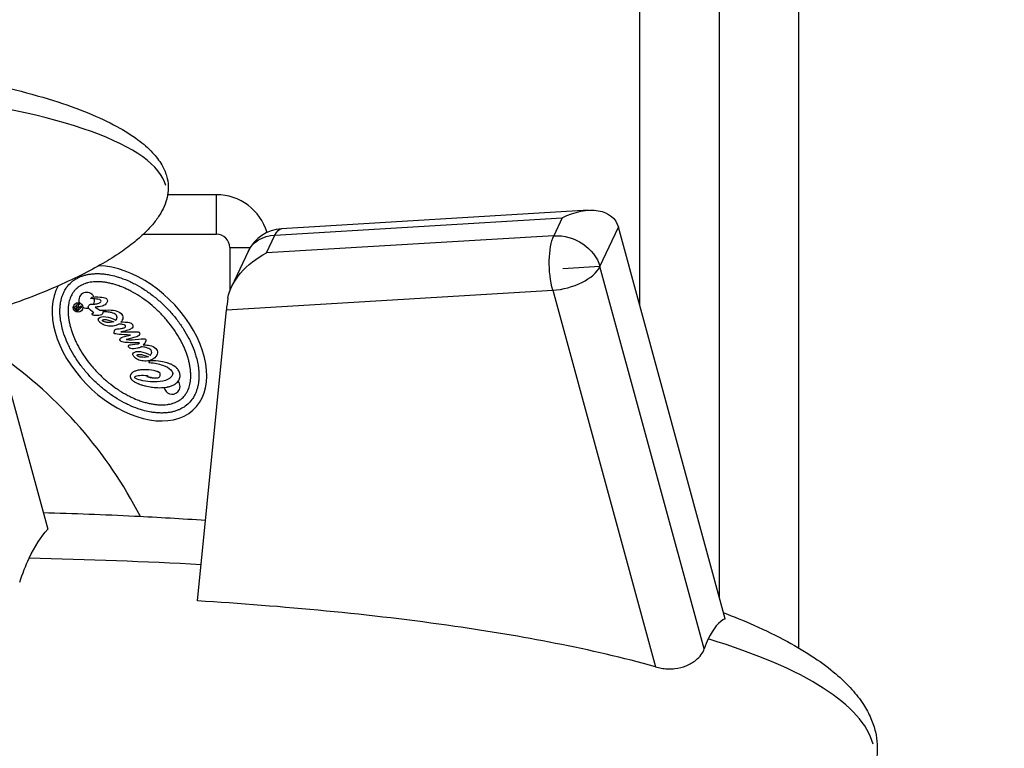
# Model space of a CAD drawing. Units: inches. Extents: x 1330 to 11327, y -2107 to 2724.
# Drawn here: x 2813 to 3186, y 124 to 400 of the extents above; entities that cross this region are included whole.
import ezdxf

# ---------------------------------------------------------------- set-up
doc = ezdxf.new("R2010")
doc.units = ezdxf.units.IN
doc.header["$MEASUREMENT"] = 0
doc.styles.get("Standard").update_dxf_attribs({"font": 'arial.ttf'})
doc.dimstyles.new('ISO-25', dxfattribs={"dimtxt": 2.5, "dimasz": 2.5, "dimexe": 1.25, "dimexo": 0.625, "dimtad": 1, "dimtxsty": 'Standard', "dimcen": 2.5, "dimadec": 0, "dimazin": 0, "dimtfac": 1, "dimtmove": 0, "dimatfit": 3, "dimfxl": 1, "dimarcsym": 0})

# ---------------------------------------------------------------- blocks, each defined once
blk = doc.blocks.new('*D2')
at = {"color": 0, "lineweight": -2, "transparency": 16777216}
for p, q in [((1761.92, 916.43), (1761.92, 1037.68)), ((1841.92, 1036.43), (4498.57, 1036.43)), ((4578.57, 916.43), (4578.57, 1037.68))]:
    blk.add_line(p, q, dxfattribs=at)
at = {"color": 0, "transparency": 16777216}
for points in [[(1841.92, 1049.76), (1841.92, 1023.09), (1761.92, 1036.43)], [(4498.57, 1049.76), (4498.57, 1023.09), (4578.57, 1036.43)]]:
    blk.add_solid(points, dxfattribs=at)
at = {"layer": 'Defpoints', "color": 0, "transparency": 16777216}
for p in [(4578.57, 1036.43), (1761.92, 135.05), (4578.57, 124.28)]:
    blk.add_point(p, dxfattribs=at)
at = {"color": 0, "transparency": 16777216, "insert": (3170.25, 1178.33), "char_height": 180, "attachment_point": 5}
blk.add_mtext('280', dxfattribs=at)
blk = doc.blocks.new('*D3')
at = {"color": 0, "lineweight": -2, "transparency": 16777216}
for p, q in [((1709.66, 896.34), (1588.41, 896.34)), ((1589.66, 816.34), (1589.66, -559.77)), ((1709.66, -639.77), (1588.41, -639.77))]:
    blk.add_line(p, q, dxfattribs=at)
at = {"color": 0, "transparency": 16777216}
for points in [[(1576.32, 816.34), (1602.99, 816.34), (1589.66, 896.34)], [(1576.32, -559.77), (1602.99, -559.77), (1589.66, -639.77)]]:
    blk.add_solid(points, dxfattribs=at)
at = {"layer": 'Defpoints', "color": 0, "transparency": 16777216}
for p in [(3083.94, 896.34), (1589.66, -639.77), (3325.1, -639.77)]:
    blk.add_point(p, dxfattribs=at)
at = {"color": 0, "transparency": 16777216, "insert": (1447.75, 128.29), "char_height": 180, "attachment_point": 5, "rotation": 90}
blk.add_mtext('155', dxfattribs=at)

msp = doc.modelspace()

# ---------------------------------------------------------------- linework, layer by layer
for p, q in [((3077.98, 582.949), (3077.98, 181.363)), ((3108.13, 161.898), (3108.13, 518.621)), ((3047.83, 291.884), (3047.83, 495.69)), ((2887.236, 333.965), (2868.704, 333.965)), ((2887.236, 318.965), (2887.236, 333.965)), ((2909.408, 318.66), (3018.372, 325.192)), ((3028.329, 328.045), (2911.938, 321.067)), ((3018.372, 325.192), (3015.185, 318.402)), ((3032.706, 306.681), (3039.718, 321.62)), ((3080.264, 172.989), (3039.718, 321.62)), ((2859.478, 318.965), (2887.236, 318.965)), ((2906.221, 311.869), (2909.408, 318.66)), ((3015.185, 318.402), (2906.221, 311.869)), ((2892.236, 313.965), (2892.236, 297.31)), ((2892.236, 313.965), (2900.067, 313.965)), ((2899.257, 312.468), (2892.909, 298.942)), ((3032.706, 306.681), (3018.613, 305.837)), ((3072.288, 161.588), (3032.706, 306.681)), ((2839.413, 294.51), (2840.032, 295.124)), ((2890.967, 290.265), (3014.788, 297.688)), ((3014.788, 297.688), (3053.79, 154.721)), ((2834.427, 292.314), (2834.634, 292.519)), ((2836.2, 291.412), (2834.491, 289.716)), ((2834.752, 292.782), (2834.796, 292.826)), ((2834.796, 292.826), (2835.191, 292.428)), ((2834.82, 291.476), (2835.186, 291.107)), ((2835.132, 292.311), (2834.837, 292.019)), ((2835.186, 291.107), (2835.849, 291.765)), ((2835.849, 291.765), (2836.2, 291.412)), ((2800.733, 289.375), (2823.206, 206.994)), ((2834.491, 289.716), (2833.672, 290.541)), ((2833.964, 290.836), (2834.435, 290.362)), ((2834.421, 291.289), (2834.891, 290.815)), ((2834.891, 290.815), (2834.435, 290.362)), ((2839.322, 290.298), (2838.914, 290.652)), ((2839.424, 290.195), (2839.322, 290.298)), ((2840.682, 289.075), (2839.424, 290.195)), ((2840.095, 288.841), (2840.285, 288.945)), ((2840.285, 288.945), (2840.682, 289.075)), ((2841.25, 291.333), (2842.246, 290.683)), ((2842.246, 290.683), (2842.962, 290.167)), ((2842.962, 290.167), (2843.344, 290.165)), ((2845.748, 289.481), (2844.046, 289.517)), ((2880.011, 179.755), (2890.967, 290.265)), ((2848.921, 286.283), (2848.994, 286.356)), ((2849.966, 283.05), (2850.363, 283.092)), ((2854.007, 280.538), (2854.64, 280.698)), ((2856.239, 277.197), (2857.562, 277.31)), ((2857.562, 277.31), (2858.048, 277.764)), ((2862.066, 273.036), (2862.139, 273.109)), ((2861.512, 270.294), (2862.015, 270.966)), ((2860.847, 264.923), (2861.082, 265.276))]:
    msp.add_line(p, q)
for centre, radius, start, end in [((2887.236, 313.965), 20, 16.51091, 90), ((2887.236, 313.965), 5, 0, 90), ((2912.836, 306.094), 15, 93.43088, 154.85698), ((2837.993, 293.882), 3, 24.96788, 197.85051), ((2834.213, 291.042), 0.323, 49.91078, 219.64409), ((2837.993, 293.882), 3, 331.20684, 10.19088), ((2837.993, 293.882), 3, 241.49502, 283.23347), ((2707.236, 133.965), 170, 27.27241, 54.79837), ((2858.095, 234.792), 35.666, 84.06554, 84.50148), ((2870.393, 261.229), 3, 314.77743, 40.46833), ((2870.393, 261.229), 3, 188.13894, 314.77743)]:
    msp.add_arc(centre, radius, start, end)
for centre, major_axis, ratio, start_param, end_param in [((2597.409, 321.285), (270.99, 13.756), 0.2045328, 0.0447638, 0.8613024), ((2854.193, 277.556), (24.652, -24.845), 0.6424592, -2.9730921, 2.5509518), ((3018.613, 305.837), (14.471, 3.948), 0.4960381, -1.970286, -0.3994897), ((2894.792, 298.413), (-3.209, -15.205), 0.1604893, -1.2937047, -0.9717099), ((2880.215, 504.098), (27.688, 225.068), 0.2871658, -3.1355874, -3.0645547), ((2853.416, 259.478), (10.018, 15.184), 0.7145871, 0.2458238, 0.3805048), ((2666.527, 97.194), (470.469, 23.882), 0.2045328, 1.0862079, 1.2367934), ((3085.522, 122.313), (-3.071, 51.228), 0.3377241, 0.1281512, 0.5550691), ((3085.522, 122.313), (3.071, -51.228), 0.3377241, -2.5865236, -2.464436), ((2666.527, 97.194), (470.469, 23.882), 0.2045328, 0.0447638, 0.5140377)]:
    msp.add_ellipse(centre, major_axis=major_axis, ratio=ratio, start_param=start_param, end_param=end_param)
at = {"extrusion": (0, 0, -1)}
for centre, major_axis, ratio, start_param, end_param in [((3021.8, 312.627), (16.817, 11.405), 0.6199785, -1.3618092, 0.2089872), ((2912.836, 306.094), (-13.579, 6.373), 0.7999304, 0, 0.9730434), ((2912.836, 306.094), (-0.898, 14.973), 0.3377241, -0.5550691, 0), ((3018.613, 305.837), (0.898, -14.973), 0.3377241, 1.0157273, 2.5865236), ((3018.613, 305.837), (-13.579, 6.373), 0.7999304, 0.9730434, 2.5438397), ((2909.649, 299.304), (16.817, 11.405), 0.6199785, -2.6106106, -1.3618092), ((2630.008, 242.228), (-215.457, -52.117), 0.0430561, 2.9267277, 3.026239), ((2835.124, 289.299), (-1.371, 2.399), 0.5051393, -0.1349536, 0.1438137), ((2821.752, 297.757), (-24.066, 4.356), 0.241891, 3.1170489, 3.3091484), ((2834.11, 289.035), (-11.642, -5.145), 0.288543, 3.0316608, 3.3095453), ((7854.671, -3842.549), (-5012.151, 4129.607), 0.0145613, 0.0014629, 0.0228319), ((2840.541, 289.847), (-5.701, -0.294), 0.0349981, 2.0866423, 2.5784712), ((2851.835, 231.778), (-8.348, 55.841), 0.3374269, 0.0892383, 0.2751888), ((2846.897, 286.204), (-4.524, 0.502), 0.3684179, -0.1646671, 0.2888977), ((2852.74, 302.551), (-8.522, -17.883), 0.5527036, -0.2439817, -0.0437151), ((2847.707, 297.685), (-2.504, -12.089), 0.698182, -0.3494458, -0.0554609), ((2843.768, 286.256), (-7.928, -1.38), 0.4582047, -3.0187675, -2.6162399), ((2839.691, 283.576), (-14.42, -1.792), 0.0722587, 2.4750273, 2.8838441), ((2835.722, 287.076), (-19.822, 3.089), 0.2159606, -2.9838824, -2.7313441), ((2727.207, 250.588), (-130.685, -31.067), 0.0340689, 2.9462263, 3.1207952), ((5825.524, -764.488), (-2969.964, 1037.961), 0.0120636, -0.0247743, -0.007423), ((2996.617, 153.855), (-140.927, 119.953), 0.0883874, 0.0074521, 0.1331145), ((2864.973, 219.476), (-8.352, 54.892), 0.3396566, 0.0906712, 0.278345), ((2958.422, 442.091), (-101.388, -170.508), 0.1464756, -0.029569, 0.0378248), ((2862.626, 266.127), (-3.153, -0.029), 0.2975978, 2.4366298, 2.6544789), ((2862.626, 266.127), (-3.153, -0.029), 0.2975978, 2.7582971, 2.8593149), ((2840.24, 107.608), (-6.31, 105.248), 0.3377241, -0.5550691, -0.3156806), ((2840.24, 107.608), (-6.31, 105.248), 0.3377241, -0.6978185, -0.5550691)]:
    msp.add_ellipse(centre, major_axis=major_axis, ratio=ratio, start_param=start_param, end_param=end_param, dxfattribs=at)
for points, knots in [([(2781.083, 379.879), (2784.207, 379.363), (2787.326, 378.816), (2796.641, 377.071), (2802.823, 375.768), (2814.466, 372.936), (2819.941, 371.444), (2829.905, 368.294), (2834.42, 366.7), (2842.463, 363.384), (2846.029, 361.738), (2852.222, 358.357), (2854.903, 356.704), (2859.394, 353.356), (2861.278, 351.741), (2864.269, 348.524), (2865.467, 346.987), (2867.211, 343.997), (2867.848, 342.576), (2868.638, 339.867), (2868.856, 338.578), (2868.961, 336.117), (2868.877, 334.93), (2868.466, 332.618), (2868.139, 331.481), (2867.27, 329.215), (2866.711, 328.083), (2865.368, 325.787), (2864.56, 324.63), (2862.684, 322.254), (2861.592, 321.05), (2859.101, 318.563), (2857.679, 317.299), (2854.474, 314.682), (2852.669, 313.352), (2848.639, 310.598), (2846.394, 309.199), (2841.42, 306.309), (2838.675, 304.845), (2832.64, 301.829), (2829.335, 300.306), (2822.121, 297.185), (2818.2, 295.614), (2809.701, 292.415), (2805.113, 290.813), (2795.644, 287.704), (2790.758, 286.208), (2785.853, 284.79)], [0, 0, 0, 0, 10.0004877, 10.0004877, 29.9220557, 29.9220557, 47.7790162, 47.7790162, 62.7973512, 62.7973512, 75.0592425, 75.0592425, 84.814647, 84.814647, 92.4158392, 92.4158392, 98.2921769, 98.2921769, 102.9205662, 102.9205662, 106.7826805, 106.7826805, 110.3103239, 110.3103239, 113.8481821, 113.8481821, 117.6608862, 117.6608862, 121.9673084, 121.9673084, 126.9680014, 126.9680014, 132.8593148, 132.8593148, 139.8391206, 139.8391206, 148.1074597, 148.1074597, 157.8639468, 157.8639468, 169.3026843, 169.3026843, 182.6050729, 182.6050729, 197.9307881, 197.9307881, 214.0605545, 214.0605545, 214.0605545, 214.0605545]), ([(2876.732, 254.84), (2877.284, 255.388), (2878.153, 256.444), (2878.948, 257.853), (2879.455, 258.996), (2879.747, 259.801), (2880.053, 260.86), (2880.249, 261.749), (2880.431, 262.91), (2880.523, 263.877), (2880.572, 265.129), (2880.556, 266.165), (2880.465, 267.498), (2880.337, 268.592), (2880.058, 270.268), (2879.664, 271.988), (2878.859, 274.625), (2877.918, 277.011), (2876.472, 279.999), (2875.106, 282.378), (2873.16, 285.291), (2871.423, 287.556), (2869.055, 290.265), (2867.017, 292.318), (2864.327, 294.707), (2862.075, 296.462), (2859.178, 298.431), (2856.81, 299.815), (2853.833, 301.284), (2851.454, 302.244), (2848.824, 303.069), (2847.107, 303.476), (2845.432, 303.768), (2844.34, 303.905), (2843.008, 304.006), (2841.972, 304.03), (2840.719, 303.991), (2839.751, 303.906), (2838.589, 303.734), (2837.699, 303.545), (2836.637, 303.247), (2835.83, 302.961), (2834.683, 302.463), (2833.622, 301.875), (2832.191, 300.832), (2831.088, 299.737), (2830.035, 298.315), (2829.438, 297.258), (2828.931, 296.116), (2828.639, 295.31), (2828.333, 294.251), (2828.137, 293.362), (2827.956, 292.201), (2827.863, 291.235), (2827.814, 289.982), (2827.831, 288.946), (2827.921, 287.613), (2828.049, 286.519), (2828.328, 284.843), (2828.722, 283.123), (2829.527, 280.486), (2830.468, 278.1), (2831.914, 275.112), (2833.28, 272.733), (2835.226, 269.82), (2836.964, 267.555), (2839.331, 264.847), (2841.369, 262.793), (2844.059, 260.404), (2846.311, 258.649), (2849.208, 256.68), (2851.576, 255.296), (2854.554, 253.827), (2856.932, 252.867), (2859.562, 252.042), (2861.279, 251.635), (2862.954, 251.343), (2864.047, 251.206), (2865.378, 251.105), (2866.414, 251.081), (2867.667, 251.12), (2868.635, 251.205), (2869.797, 251.377), (2870.687, 251.566), (2871.749, 251.864), (2872.556, 252.15), (2873.703, 252.648), (2875.118, 253.433), (2876.181, 254.293), (2876.732, 254.84)], [0, 0, 0, 0, 0.1308997, 0.2290745, 0.2617994, 0.3272492, 0.3599742, 0.425424, 0.4581489, 0.5235988, 0.5563237, 0.6217735, 0.6544985, 0.7199483, 0.7526732, 0.850848, 0.9162979, 1.0471976, 1.1126474, 1.2435471, 1.3089969, 1.4398966, 1.5053465, 1.6362462, 1.701696, 1.8325957, 1.8980456, 2.0289453, 2.0943951, 2.2252948, 2.2907446, 2.3889194, 2.4216443, 2.4870942, 2.5198191, 2.585269, 2.6179939, 2.6834437, 2.7161686, 2.7816185, 2.8143434, 2.8797933, 2.9125182, 3.010693, 3.0761428, 3.2070425, 3.2724923, 3.3706671, 3.403392, 3.4688419, 3.5015668, 3.5670167, 3.5997416, 3.6651914, 3.6979164, 3.7633662, 3.7960911, 3.861541, 3.8942659, 3.9924407, 4.0578905, 4.1887902, 4.2542401, 4.3851397, 4.4505896, 4.5814893, 4.6469391, 4.7778388, 4.8432887, 4.9741884, 5.0396382, 5.1705379, 5.2359878, 5.3668874, 5.4323373, 5.5305121, 5.563237, 5.6286868, 5.6614118, 5.7268616, 5.7595865, 5.8250364, 5.8577613, 5.9232111, 5.9559361, 6.0213859, 6.0541108, 6.1522856, 6.2831853, 6.2831853, 6.2831853, 6.2831853]), ([(2874.549, 257.041), (2874.347, 256.841), (2873.978, 256.51), (2873.516, 256.164), (2873.151, 255.919), (2872.899, 255.763), (2872.505, 255.539), (2872.092, 255.329), (2871.433, 255.042), (2870.803, 254.819), (2869.96, 254.582), (2869.24, 254.429), (2868.284, 254.287), (2867.476, 254.216), (2866.414, 254.183), (2865.525, 254.203), (2864.368, 254.291), (2863.407, 254.411), (2862.17, 254.627), (2861.152, 254.852), (2859.852, 255.201), (2858.791, 255.533), (2857.178, 256.112), (2855.538, 256.798), (2853.061, 258.021), (2850.856, 259.309), (2848.148, 261.149), (2846.036, 262.795), (2843.509, 265.039), (2841.593, 266.969), (2839.37, 269.513), (2837.74, 271.638), (2835.921, 274.361), (2834.65, 276.575), (2833.447, 279.062), (2832.774, 280.707), (2832.207, 282.325), (2831.883, 283.388), (2831.544, 284.691), (2831.327, 285.71), (2831.121, 286.949), (2831.008, 287.91), (2830.93, 289.068), (2830.916, 289.958), (2830.957, 291.02), (2831.035, 291.827), (2831.184, 292.781), (2831.343, 293.5), (2831.586, 294.341), (2831.814, 294.969), (2832.139, 295.7), (2832.427, 296.242), (2832.784, 296.807), (2833.039, 297.16), (2833.308, 297.496), (2833.494, 297.712), (2833.736, 297.971), (2833.937, 298.171), (2834.198, 298.41), (2834.415, 298.595), (2834.753, 298.862), (2835.109, 299.114), (2835.677, 299.466), (2836.221, 299.75), (2836.954, 300.069), (2837.583, 300.293), (2838.427, 300.529), (2839.146, 300.682), (2840.102, 300.824), (2840.91, 300.895), (2841.972, 300.928), (2842.861, 300.908), (2844.019, 300.821), (2844.979, 300.7), (2846.216, 300.484), (2847.234, 300.259), (2848.534, 299.911), (2849.595, 299.578), (2851.208, 298.999), (2852.848, 298.313), (2855.325, 297.09), (2857.53, 295.802), (2860.238, 293.962), (2862.35, 292.316), (2864.877, 290.073), (2866.793, 288.142), (2869.016, 285.598), (2870.646, 283.473), (2872.465, 280.751), (2873.736, 278.536), (2874.939, 276.049), (2875.613, 274.404), (2876.179, 272.786), (2876.503, 271.723), (2876.842, 270.42), (2877.059, 269.401), (2877.265, 268.162), (2877.378, 267.201), (2877.457, 266.043), (2877.47, 265.153), (2877.429, 264.092), (2877.351, 263.284), (2877.202, 262.33), (2877.044, 261.611), (2876.8, 260.77), (2876.572, 260.142), (2876.28, 259.484), (2876.067, 259.073), (2875.84, 258.681), (2875.681, 258.43), (2875.433, 258.067), (2875.085, 257.608), (2874.75, 257.241), (2874.549, 257.041)], [0, 0, 0, 0, 0.0654498, 0.1145372, 0.1308997, 0.1636246, 0.1799871, 0.2290745, 0.2617994, 0.3272492, 0.3599742, 0.425424, 0.4581489, 0.5235988, 0.5563237, 0.6217735, 0.6544985, 0.7199483, 0.7526732, 0.8181231, 0.850848, 0.9162979, 0.9490228, 1.0471976, 1.1126474, 1.2435471, 1.3089969, 1.4398966, 1.5053465, 1.6362462, 1.701696, 1.8325957, 1.8980456, 2.0289453, 2.0943951, 2.1925699, 2.2252948, 2.2907446, 2.3234696, 2.3889194, 2.4216443, 2.4870942, 2.5198191, 2.585269, 2.6179939, 2.6834437, 2.7161686, 2.7816185, 2.8143434, 2.8797933, 2.9125182, 2.977968, 3.010693, 3.0597803, 3.0761428, 3.1088677, 3.1252302, 3.1579551, 3.1743176, 3.2070425, 3.223405, 3.2724923, 3.3052173, 3.3706671, 3.403392, 3.4688419, 3.5015668, 3.5670167, 3.5997416, 3.6651914, 3.6979164, 3.7633662, 3.7960911, 3.861541, 3.8942659, 3.9597157, 3.9924407, 4.0578905, 4.0906154, 4.1887902, 4.2542401, 4.3851397, 4.4505896, 4.5814893, 4.6469391, 4.7778388, 4.8432887, 4.9741884, 5.0396382, 5.1705379, 5.2359878, 5.3341625, 5.3668874, 5.4323373, 5.4650622, 5.5305121, 5.563237, 5.6286868, 5.6614118, 5.7268616, 5.7595865, 5.8250364, 5.8577613, 5.9232111, 5.9559361, 6.0213859, 6.0541108, 6.1031982, 6.1195607, 6.1522856, 6.1686481, 6.2177355, 6.2831853, 6.2831853, 6.2831853, 6.2831853]), ([(2834.264, 291.713), (2834.243, 291.762), (2834.227, 291.816), (2834.22, 291.893), (2834.219, 291.917), (2834.224, 291.963), (2834.228, 291.985), (2834.236, 292.006)], [0, 0, 0, 0, 0.016222005, 0.016222005, 0.023289442, 0.023289442, 0.030125542, 0.030125542, 0.030125542, 0.030125542]), ([(2834.634, 292.519), (2834.643, 292.528), (2834.67, 292.555), (2834.713, 292.622), (2834.727, 292.65), (2834.737, 292.679)], [0.0000005042, 0.0000005042, 0.0000005042, 0.0000005042, 0.003748745, 0.003748745, 0.0061861196, 0.0061861196, 0.0061861196, 0.0061861196]), ([(2834.837, 292.019), (2834.828, 292.01), (2834.821, 292.002), (2834.793, 291.953), (2834.786, 291.938), (2834.778, 291.931)], [0.0000005022, 0.0000005022, 0.0000005022, 0.0000005022, 0.0038634828, 0.0038634828, 0.0057947845, 0.0057947845, 0.0057947845, 0.0057947845]), ([(2835.191, 292.428), (2835.186, 292.423), (2835.183, 292.42), (2835.158, 292.366), (2835.147, 292.34), (2835.132, 292.311)], [0.0000005011, 0.0000005011, 0.0000005011, 0.0000005011, 0.0021909391, 0.0021909391, 0.0035085811, 0.0035085811, 0.0035085811, 0.0035085811]), ([(2838.914, 290.652), (2838.866, 290.7), (2838.724, 290.844), (2838.617, 291.103), (2838.598, 291.17), (2838.581, 291.308), (2838.582, 291.377), (2838.592, 291.445)], [-0.1050712, -0.1050712, -0.1050712, -0.1050712, -0.04172112, -0.04172112, -0.02078957, -0.02078957, 0, 0, 0, 0]), ([(2840.652, 292.437), (2840.91, 292.443), (2841.168, 292.465), (2841.688, 292.542), (2841.951, 292.596), (2842.208, 292.665)], [-0.15743999, -0.15743999, -0.15743999, -0.15743999, -0.07999429, -0.07999429, 0, 0, 0, 0]), ([(2833.672, 290.541), (2833.672, 290.541), (2833.482, 290.732), (2833.38, 290.894), (2833.366, 291.085)], [0.076923077, 0.076923077, 0.076923077, 0.076923077, 0.076923087, 0.115384615, 0.115384615, 0.115384615, 0.115384615]), ([(2841.927, 288.057), (2841.762, 288.052), (2841.239, 288.037), (2840.638, 288.17), (2840.499, 288.211), (2840.271, 288.319), (2840.172, 288.381), (2840.093, 288.461)], [-0.21844202, -0.21844202, -0.21844202, -0.21844202, -0.07569265, -0.07569265, -0.03393499, -0.03393499, 0, 0, 0, 0]), ([(2844.046, 289.517), (2844.046, 289.517), (2844.09, 289.326), (2844.09, 289.179), (2844.073, 289.017)], [0.0086956522, 0.0086956522, 0.0086956522, 0.0086956522, 0.0086956622, 0.0173913043, 0.0173913043, 0.0173913043, 0.0173913043]), ([(2849.484, 287.368), (2849.492, 287.455), (2849.49, 287.542), (2849.467, 287.714), (2849.446, 287.796), (2849.385, 287.958), (2849.345, 288.035), (2849.246, 288.184), (2849.186, 288.256), (2849.12, 288.322)], [-0.10592046, -0.10592046, -0.10592046, -0.10592046, -0.07973195, -0.07973195, -0.0539243, -0.0539243, -0.02790004, -0.02790004, 0, 0, 0, 0]), ([(2844.658, 284.479), (2844.351, 284.583), (2844.06, 284.721), (2843.507, 285.07), (2843.25, 285.279), (2843.017, 285.514)], [-0.19637336, -0.19637336, -0.19637336, -0.19637336, -0.09928207, -0.09928207, 0, 0, 0, 0]), ([(2845.675, 285.518), (2845.427, 285.549), (2844.768, 285.634), (2844.226, 285.899), (2844.147, 285.945), (2844.047, 286.019), (2844.018, 286.042), (2843.953, 286.102), (2843.943, 286.116), (2843.932, 286.136), (2843.927, 286.151), (2843.924, 286.179), (2843.925, 286.194), (2843.932, 286.221), (2843.941, 286.241), (2843.959, 286.283), (2843.976, 286.311), (2844.003, 286.344), (2844.009, 286.352), (2844.018, 286.361), (2844.02, 286.363), (2844.068, 286.41), (2844.124, 286.445), (2844.286, 286.521), (2844.403, 286.548), (2844.786, 286.601), (2845.104, 286.581), (2845.636, 286.516), (2846.559, 286.386), (2848.244, 285.728)], [-0.94656195, -0.94656195, -0.94656195, -0.94656195, -0.87163701, -0.87163701, -0.85868412, -0.85868412, -0.85335841, -0.85335841, -0.84574545, -0.84574545, -0.83236723, -0.83236723, -0.81928004, -0.81928004, -0.80668373, -0.80668373, -0.77782833, -0.77782833, -0.76868089, -0.76868089, -0.76679166, -0.76679166, -0.69632455, -0.69632455, -0.57579065, -0.57579065, -0.28213569, -0.28213569, -0.000001, -0.000001, -0.000001, -0.000001]), ([(2848.994, 286.356), (2849.05, 286.412), (2849.233, 286.593), (2849.398, 286.933), (2849.43, 287.019), (2849.472, 287.193), (2849.484, 287.28), (2849.484, 287.368)], [-0.13968448, -0.13968448, -0.13968448, -0.13968448, -0.05373999, -0.05373999, -0.02642901, -0.02642901, 0, 0, 0, 0]), ([(2855.095, 284.952), (2855.16, 284.887), (2855.223, 284.814), (2855.32, 284.678), (2855.36, 284.611), (2855.387, 284.541)], [-0.050061361, -0.050061361, -0.050061361, -0.050061361, -0.02243247, -0.02243247, 0, 0, 0, 0]), ([(2848.419, 281.309), (2848.408, 281.32), (2848.398, 281.334), (2848.381, 281.365), (2848.375, 281.383), (2848.356, 281.445), (2848.352, 281.495), (2848.348, 281.676), (2848.376, 281.839), (2848.405, 281.97)], [-0.064623386, -0.064623386, -0.064623386, -0.064623386, -0.059734442, -0.059734442, -0.054164131, -0.054164131, -0.040390513, -0.040390513, 0, 0, 0, 0]), ([(2848.405, 281.97), (2848.446, 282.13), (2848.501, 282.294), (2848.629, 282.556), (2848.701, 282.672), (2848.791, 282.761)], [-0.087282872, -0.087282872, -0.087282872, -0.087282872, -0.038079648, -0.038079648, 0, 0, 0, 0]), ([(2850.266, 280.948), (2850.266, 280.948), (2849.18, 281.041), (2848.549, 281.178), (2848.419, 281.309)], [0.7826086957, 0.7826086957, 0.7826086957, 0.7826086957, 0.7826087057, 0.7913043478, 0.7913043478, 0.7913043478, 0.7913043478]), ([(2848.791, 282.761), (2848.829, 282.799), (2848.885, 282.83), (2849.018, 282.888), (2849.109, 282.914), (2849.429, 282.993), (2849.721, 283.028), (2849.966, 283.05)], [-0.11730936, -0.11730936, -0.11730936, -0.11730936, -0.09918484, -0.09918484, -0.07382006, -0.07382006, 0, 0, 0, 0]), ([(2854.64, 280.698), (2854.64, 280.698), (2852.804, 280.749), (2851.351, 280.829), (2850.266, 280.948)], [0.7739130435, 0.7739130435, 0.7739130435, 0.7739130435, 0.7739130535, 0.7826086957, 0.7826086957, 0.7826086957, 0.7826086957]), ([(2850.363, 283.092), (2850.363, 283.092), (2850.951, 283.149), (2851.449, 283.236), (2851.801, 283.323)], [0.8260869565, 0.8260869565, 0.8260869565, 0.8260869565, 0.8260869665, 0.8347826087, 0.8347826087, 0.8347826087, 0.8347826087]), ([(2851.801, 283.323), (2851.957, 283.358), (2852.118, 283.406), (2852.399, 283.537), (2852.504, 283.608), (2852.58, 283.684)], [-0.067004561, -0.067004561, -0.067004561, -0.067004561, -0.032446335, -0.032446335, 0, 0, 0, 0]), ([(2850.798, 278.437), (2850.733, 278.503), (2850.681, 278.579), (2850.611, 278.752), (2850.595, 278.843), (2850.595, 278.936)], [-0.05583675, -0.05583675, -0.05583675, -0.05583675, -0.02800282, -0.02800282, 0, 0, 0, 0]), ([(2858.048, 277.764), (2858.048, 277.764), (2856.623, 277.754), (2855.435, 277.773), (2854.495, 277.777)], [0.7130434783, 0.7130434783, 0.7130434783, 0.7130434783, 0.7130434883, 0.7217391304, 0.7217391304, 0.7217391304, 0.7217391304]), ([(2857.583, 279.086), (2857.583, 279.086), (2859.214, 279.301), (2860.094, 279.325), (2860.254, 279.163)], [0.4608695652, 0.4608695652, 0.4608695652, 0.4608695652, 0.4608695752, 0.4695652174, 0.4695652174, 0.4695652174, 0.4695652174]), ([(2860.31, 278.196), (2860.227, 277.982), (2860.11, 277.775), (2859.83, 277.36), (2859.654, 277.147), (2859.469, 276.949)], [-0.1504074, -0.1504074, -0.1504074, -0.1504074, -0.08122483, -0.08122483, 0, 0, 0, 0]), ([(2859.469, 276.949), (2859.911, 276.948), (2860.362, 276.931), (2861.176, 276.861), (2861.565, 276.81), (2861.932, 276.735)], [-0.24455307, -0.24455307, -0.24455307, -0.24455307, -0.11252125, -0.11252125, 0, 0, 0, 0]), ([(2860.254, 279.163), (2860.306, 279.111), (2860.346, 279.051), (2860.406, 278.913), (2860.422, 278.837), (2860.431, 278.673), (2860.422, 278.585), (2860.384, 278.396), (2860.35, 278.293), (2860.31, 278.196)], [-0.10296942, -0.10296942, -0.10296942, -0.10296942, -0.08091002, -0.08091002, -0.05773274, -0.05773274, -0.03157163, -0.03157163, 0, 0, 0, 0]), ([(2854.31, 275.752), (2854.202, 275.862), (2854.086, 275.989), (2853.964, 276.161), (2853.931, 276.212), (2853.886, 276.301), (2853.867, 276.344), (2853.859, 276.386)], [-0.076007318, -0.076007318, -0.076007318, -0.076007318, -0.029979611, -0.029979611, -0.012846056, -0.012846056, 0, 0, 0, 0]), ([(2857.09, 272.868), (2857.086, 272.873), (2857.082, 272.879), (2857.076, 272.891), (2857.074, 272.897), (2857.07, 272.919), (2857.069, 272.932), (2857.073, 272.971), (2857.084, 272.993), (2857.129, 273.079), (2857.143, 273.1), (2857.247, 273.185), (2857.318, 273.232), (2857.578, 273.31), (2857.754, 273.338), (2858.918, 273.331), (2860.182, 272.938), (2861.389, 272.481)], [-0.038172585, -0.038172585, -0.038172585, -0.038172585, -0.036263558, -0.036263558, -0.035352093, -0.035352093, -0.033996436, -0.033996436, -0.031368227, -0.031368227, -0.026860345, -0.026860345, -0.021924406, -0.021924406, -0.017176341, -0.017176341, -0.0000616, -0.0000616, -0.0000616, -0.0000616]), ([(2861.389, 272.481), (2860.127, 272.124), (2859.222, 272.224), (2858.499, 272.308), (2858.026, 272.369), (2857.525, 272.57), (2857.361, 272.64), (2857.168, 272.789), (2857.113, 272.841), (2857.097, 272.857), (2857.095, 272.861), (2857.093, 272.864)], [-0.89909662, -0.89909662, -0.89909662, -0.89909662, -0.50581861, -0.50581861, -0.13482999, -0.13482999, -0.04456887, -0.04456887, -0.00821014, -0.00821014, 0, 0, 0, 0]), ([(2862.139, 273.109), (2862.193, 273.162), (2862.372, 273.34), (2862.543, 273.677), (2862.576, 273.763), (2862.624, 273.934), (2862.639, 274.02), (2862.643, 274.107)], [-0.13942251, -0.13942251, -0.13942251, -0.13942251, -0.05342339, -0.05342339, -0.02601663, -0.02601663, 0, 0, 0, 0]), ([(2861.782, 270.267), (2863.734, 270.064), (2865.388, 269.728), (2866.734, 269.274), (2868.155, 268.784), (2869.211, 268.193), (2869.899, 267.501), (2870.366, 267.03), (2870.599, 266.56), (2870.613, 266.075), (2870.609, 265.575), (2870.389, 265.121), (2869.96, 264.697), (2869.283, 264.024), (2868.267, 263.515), (2866.886, 263.196), (2865.505, 262.88), (2863.964, 262.784), (2862.234, 262.935), (2860.839, 263.044), (2859.591, 263.24), (2858.478, 263.538), (2857.347, 263.822), (2856.674, 264.089), (2856.41, 264.354), (2856.309, 264.457), (2856.249, 264.545), (2856.249, 264.633), (2856.266, 264.736), (2856.31, 264.839), (2856.397, 264.926), (2856.633, 265.16), (2857.207, 265.32), (2858.074, 265.389), (2858.954, 265.474), (2859.952, 265.44), (2861.082, 265.276)], [0.00118376, 0.00118376, 0.00118376, 0.00118376, 0.02702703, 0.02702703, 0.02702704, 0.05405405, 0.05405405, 0.05405406, 0.08108108, 0.08108108, 0.08108109, 0.10810811, 0.10810811, 0.10810812, 0.13513514, 0.13513514, 0.13513515, 0.16216216, 0.16216216, 0.16216217, 0.18918919, 0.18918919, 0.1891892, 0.21621622, 0.21621622, 0.21621623, 0.24324324, 0.24324324, 0.24324325, 0.27027027, 0.27027027, 0.27027028, 0.2972973, 0.2972973, 0.29729731, 0.32432433, 0.32432433, 0.32432433, 0.32432433]), ([(2860.003, 270.813), (2859.625, 270.821), (2859.249, 270.858), (2858.516, 270.994), (2858.161, 271.091), (2857.816, 271.219)], [-0.22346337, -0.22346337, -0.22346337, -0.22346337, -0.11022094, -0.11022094, 0, 0, 0, 0]), ([(2873.398, 265.389), (2873.398, 265.396), (2873.397, 265.404), (2873.381, 265.902), (2873.27, 266.371), (2872.957, 267.056), (2872.825, 267.281), (2872.594, 267.608), (2872.509, 267.717), (2872.374, 267.877), (2872.327, 267.93), (2872.255, 268.01), (2872.23, 268.036), (2872.192, 268.076), (2872.18, 268.089), (2871.868, 268.411), (2871.363, 268.864), (2870.178, 269.501), (2869.822, 269.662), (2869.267, 269.88), (2869.071, 269.951), (2868.772, 270.051), (2868.67, 270.084), (2868.515, 270.132), (2868.462, 270.148), (2867.226, 270.514), (2865.292, 270.972), (2862.014, 270.966), (2862.014, 270.966), (2862.014, 270.966), (2862.014, 270.965), (2862.012, 270.963), (2862.011, 270.961), (2862.003, 270.951), (2861.997, 270.942), (2861.937, 270.862), (2861.883, 270.79), (2861.829, 270.718)], [0.05293851, 0.05293851, 0.05293851, 0.05293851, 0.05382794, 0.05382794, 0.11193188, 0.11193188, 0.14291895, 0.14291895, 0.15925609, 0.15925609, 0.16769404, 0.16769404, 0.17198666, 0.17198666, 0.17415211, 0.17415211, 0.22505357, 0.22505357, 0.24570015, 0.24570015, 0.25676016, 0.25676016, 0.26248445, 0.26248445, 0.26539608, 0.26539608, 0.33106703, 0.33106703, 0.33107122, 0.33107122, 0.33122079, 0.33122079, 0.3319361, 0.3319361, 0.33509834, 0.33509834, 0.36203938, 0.36203938, 0.36203938, 0.36203938]), ([(2857.156, 267.227), (2856.63, 267.054), (2856.261, 266.954), (2855.659, 266.673), (2855.305, 266.444), (2855.009, 266.15), (2855.009, 266.15), (2855.009, 266.15), (2855.009, 266.15), (2855.009, 266.15), (2855.009, 266.15), (2855.008, 266.15), (2855.008, 266.15), (2855.008, 266.15), (2855.008, 266.15), (2855.007, 266.149), (2855.007, 266.149), (2855.004, 266.146), (2855.001, 266.143), (2854.987, 266.129), (2854.977, 266.118), (2854.945, 266.085), (2854.924, 266.062), (2854.828, 265.952), (2854.759, 265.858), (2854.644, 265.663), (2854.598, 265.563), (2854.509, 265.295), (2854.485, 265.129), (2854.49, 264.963)], [20.400284, 20.400284, 20.400284, 20.400284, 22.0990183, 22.0990183, 24.9748828, 24.9748828, 24.974998, 24.974998, 24.9750926, 24.9750926, 24.9754707, 24.9754707, 24.9762268, 24.9762268, 24.9777389, 24.9777389, 24.9807623, 24.9807623, 25.0049132, 25.0049132, 25.1008782, 25.1008782, 25.2898387, 25.2898387, 26.0112686, 26.0112686, 26.6912468, 26.6912468, 27.7644206, 27.7644206, 27.7644206, 27.7644206]), ([(2860.592, 267.507), (2860.592, 267.507), (2860.592, 267.507), (2860.592, 267.507), (2860.592, 267.507), (2860.591, 267.507), (2860.591, 267.507), (2860.59, 267.507), (2860.59, 267.507), (2860.588, 267.507), (2860.586, 267.507), (2860.582, 267.508), (2860.58, 267.508), (2860.571, 267.508), (2860.566, 267.508), (2860.55, 267.508), (2860.539, 267.509), (2860.507, 267.509), (2860.486, 267.51), (2860.38, 267.512), (2860.296, 267.513), (2860.049, 267.515), (2859.886, 267.514), (2859.419, 267.506), (2859.115, 267.493), (2858.537, 267.45), (2858.261, 267.421), (2857.671, 267.337), (2857.396, 267.284), (2857.156, 267.227)], [27.7644206, 27.7644206, 27.7644206, 27.7644206, 27.7644848, 27.7644848, 27.764884, 27.764884, 27.7652832, 27.7652832, 27.7668798, 27.7668798, 27.7700721, 27.7700721, 27.7764532, 27.7764532, 27.7892018, 27.7892018, 27.8146445, 27.8146445, 27.8653116, 27.8653116, 28.0650762, 28.0650762, 28.4508936, 28.4508936, 29.1695244, 29.1695244, 29.8236463, 29.8236463, 30.5795614, 30.5795614, 30.5795614, 30.5795614]), ([(2863.849, 267.113), (2863.849, 267.113), (2863.849, 267.113), (2863.226, 267.256), (2861.978, 267.451), (2860.592, 267.507)], [30.5795614, 30.5795614, 30.5795614, 30.5795614, 30.5796653, 30.5796653, 33.8661385, 33.8661385, 33.8661385, 33.8661385]), ([(2861.082, 265.276), (2861.082, 265.276), (2861.082, 265.276), (2861.082, 265.276), (2861.082, 265.276), (2861.082, 265.276), (2861.082, 265.276), (2861.081, 265.274), (2861.08, 265.273), (2861.067, 265.253), (2861.055, 265.235), (2861.022, 265.186), (2861.001, 265.155), (2860.94, 265.063), (2860.9, 265.003), (2860.856, 264.937), (2860.852, 264.931), (2860.847, 264.924), (2860.847, 264.924), (2860.847, 264.923), (2860.847, 264.923), (2860.847, 264.923), (2860.847, 264.923), (2860.847, 264.923), (2860.847, 264.923), (2860.847, 264.923), (2860.847, 264.923), (2860.847, 264.923), (2860.847, 264.923), (2860.848, 264.922), (2860.849, 264.922), (2860.865, 264.918), (2860.88, 264.914), (2861.462, 264.766), (2861.99, 264.639), (2862.489, 264.565), (2862.489, 264.565), (2862.489, 264.565)], [39.8601918, 39.8601918, 39.8601918, 39.8601918, 39.8601968, 39.8601968, 39.860386, 39.860386, 39.8612902, 39.8612902, 39.8716649, 39.8716649, 40.0050653, 40.0050653, 40.2341053, 40.2341053, 40.677979, 40.677979, 40.7221057, 40.7221057, 40.725951, 40.725951, 40.7266747, 40.7266747, 40.7267269, 40.7267269, 40.7267465, 40.7267465, 40.7268437, 40.7268437, 40.7270381, 40.7270381, 40.7285931, 40.7285931, 40.7534691, 40.7534691, 41.702048, 41.702048, 41.702051, 41.702051, 41.702051, 41.702051]), ([(2865.867, 265.579), (2865.883, 265.768), (2865.871, 265.893), (2865.846, 266.05), (2865.828, 266.119), (2865.755, 266.3), (2865.696, 266.372), (2865.583, 266.486), (2865.494, 266.545), (2865.255, 266.676), (2865.066, 266.738), (2864.848, 266.831), (2864.478, 266.953), (2863.849, 267.113)], [33.8661385, 33.8661385, 33.8661385, 33.8661385, 34.0813041, 34.0813041, 34.2581456, 34.2581456, 34.5617348, 34.5617348, 35.0376716, 35.0376716, 35.8844013, 35.8844013, 39.2252581, 39.2252581, 39.2252581, 39.2252581]), ([(2863.882, 264.399), (2863.996, 264.396), (2864.096, 264.396), (2864.37, 264.399), (2864.551, 264.406), (2864.856, 264.439), (2864.997, 264.461), (2865.18, 264.513), (2865.233, 264.531), (2865.421, 264.611), (2865.488, 264.673), (2865.612, 264.801), (2865.678, 264.907), (2865.762, 265.096), (2865.788, 265.175), (2865.82, 265.297), (2865.83, 265.34), (2865.843, 265.407), (2865.847, 265.43), (2865.857, 265.498), (2865.863, 265.54), (2865.867, 265.579)], [39.22525825, 39.22525825, 39.22525825, 39.22525825, 39.26135706, 39.26135706, 39.32157658, 39.32157658, 39.36838322, 39.36838322, 39.38771543, 39.38771543, 39.43945336, 39.43945336, 39.56281677, 39.56281677, 39.64335158, 39.64335158, 39.68728353, 39.68728353, 39.71026587, 39.71026587, 39.75496464, 39.75496464, 39.75496464, 39.75496464]), ([(2868.39, 260.946), (2868.39, 260.946), (2868.39, 260.946), (2868.391, 260.946), (2868.391, 260.946), (2868.392, 260.947), (2868.393, 260.947), (2868.395, 260.947), (2868.397, 260.948), (2868.412, 260.95), (2868.425, 260.953), (2868.465, 260.96), (2868.491, 260.965), (2868.57, 260.981), (2868.622, 260.991), (2868.876, 261.044), (2869.077, 261.091), (2869.646, 261.242), (2870.012, 261.36), (2870.689, 261.636), (2871.004, 261.79), (2871.443, 262.056), (2871.58, 262.147), (2872.252, 262.639), (2872.619, 263.066), (2872.99, 263.638), (2873.103, 263.856), (2873.242, 264.222), (2873.425, 264.707), (2873.398, 265.389)], [0.36203941, 0.36203941, 0.36203941, 0.36203941, 0.36210453, 0.36210453, 0.36218137, 0.36218137, 0.36248868, 0.36248868, 0.36310312, 0.36310312, 0.36800979, 0.36800979, 0.37777607, 0.37777607, 0.3971214, 0.3971214, 0.47203225, 0.47203225, 0.61084296, 0.61084296, 0.73747545, 0.73747545, 0.79716713, 0.79716713, 1.0400636, 1.0400636, 1.17752822, 1.17752822, 1.25885005, 1.25885005, 1.25885005, 1.25885005]), ([(2854.49, 264.963), (2854.491, 264.946), (2854.491, 264.93), (2854.506, 264.71), (2854.562, 264.518), (2854.706, 264.227), (2854.77, 264.125), (2854.88, 263.977), (2854.92, 263.926), (2854.984, 263.852), (2855.007, 263.827), (2855.041, 263.789), (2855.053, 263.777), (2855.071, 263.758), (2855.077, 263.752), (2855.086, 263.743), (2855.089, 263.74), (2855.094, 263.735), (2855.095, 263.733), (2855.098, 263.731), (2855.098, 263.73), (2855.1, 263.729), (2855.1, 263.729), (2855.101, 263.728), (2855.101, 263.728), (2855.266, 263.561), (2855.444, 263.406), (2855.73, 263.188), (2855.832, 263.116), (2855.99, 263.012), (2856.045, 262.978), (2856.128, 262.927), (2856.156, 262.91), (2856.213, 262.876), (2856.242, 262.859), (2856.272, 262.842)], [14.2108205, 14.2108205, 14.2108205, 14.2108205, 14.3172347, 14.3172347, 15.6254063, 15.6254063, 16.3972798, 16.3972798, 16.8125726, 16.8125726, 17.0287922, 17.0287922, 17.1391665, 17.1391665, 17.1949332, 17.1949332, 17.2229629, 17.2229629, 17.2370146, 17.2370146, 17.2440497, 17.2440497, 17.2475695, 17.2475695, 17.24933, 17.24933, 18.7589043, 18.7589043, 19.5592588, 19.5592588, 19.9742651, 19.9742651, 20.1859833, 20.1859833, 20.4002833, 20.4002833, 20.4002833, 20.4002833]), ([(2856.272, 262.842), (2856.482, 262.723), (2856.718, 262.601), (2857.08, 262.427), (2857.223, 262.362), (2857.443, 262.266), (2857.52, 262.233), (2857.695, 262.161), (2857.806, 262.116), (2857.958, 262.057)], [10.5752734, 10.5752734, 10.5752734, 10.5752734, 12.0776432, 12.0776432, 13.0450561, 13.0450561, 13.5537077, 13.5537077, 14.2108197, 14.2108197, 14.2108197, 14.2108197]), ([(2857.958, 262.057), (2858.115, 262.004), (2858.315, 261.937), (2858.768, 261.795), (2858.945, 261.742), (2859.446, 261.596), (2859.771, 261.51), (2860.099, 261.433)], [8.7125143, 8.7125143, 8.7125143, 8.7125143, 9.3772419, 9.3772419, 9.8022276, 9.8022276, 10.5752727, 10.5752727, 10.5752727, 10.5752727]), ([(2862.489, 264.565), (2862.489, 264.565), (2862.489, 264.565), (2862.489, 264.565), (2862.489, 264.565), (2862.489, 264.565), (2862.489, 264.565), (2862.489, 264.565), (2862.489, 264.565), (2862.49, 264.565), (2862.49, 264.565), (2862.492, 264.565), (2862.493, 264.565), (2862.554, 264.555), (2862.614, 264.546), (2862.793, 264.519), (2862.912, 264.502), (2863.147, 264.471), (2863.264, 264.457), (2863.588, 264.421), (2863.745, 264.402), (2863.882, 264.399)], [39.75496471, 39.75496471, 39.75496471, 39.75496471, 39.75496741, 39.75496741, 39.7549705, 39.7549705, 39.7549829, 39.7549829, 39.75500768, 39.75500768, 39.75510682, 39.75510682, 39.75530506, 39.75530506, 39.767928, 39.767928, 39.79275023, 39.79275023, 39.81696089, 39.81696089, 39.86019181, 39.86019181, 39.86019181, 39.86019181]), ([(2860.099, 261.433), (2860.145, 261.421), (2860.191, 261.409), (2861.006, 261.205), (2861.862, 261.06), (2862.563, 260.954)], [6.7810451, 6.7810451, 6.7810451, 6.7810451, 6.8906968, 6.8906968, 8.7125138, 8.7125138, 8.7125138, 8.7125138]), ([(2862.563, 260.954), (2862.703, 260.934), (2862.838, 260.915), (2864.747, 260.668), (2866.617, 260.618), (2868.39, 260.946), (2868.39, 260.946), (2868.39, 260.946)], [1.2588503, 1.2588503, 1.2588503, 1.2588503, 1.6235555, 1.6235555, 6.7809881, 6.7809881, 6.7810437, 6.7810437, 6.7810437, 6.7810437]), ([(2821.486, 213.3), (2833.035, 212.983), (2844.582, 212.545), (2865.102, 211.53), (2874.077, 211.005), (2883.048, 210.393)], [83.7650317, 83.7650317, 83.7650317, 83.7650317, 120.3368629, 120.3368629, 148.7873311, 148.7873311, 148.7873311, 148.7873311]), ([(3053.79, 154.721), (3029.456, 161.576), (3002.367, 166.53), (2945.566, 174.716), (2912.037, 177.781), (2880.011, 179.755)], [-17.6735545, -17.6735545, -17.6735545, -17.6735545, -9.9870775, -9.9870775, -0.000001, -0.000001, -0.000001, -0.000001]), ([(3079.642, 175.271), (3083.501, 173.795), (3087.331, 172.229), (3095.422, 168.64), (3099.676, 166.582), (3107.344, 162.42), (3110.793, 160.369), (3116.911, 156.248), (3119.624, 154.231), (3124.338, 150.205), (3126.391, 148.245), (3129.862, 144.363), (3131.337, 142.478), (3133.737, 138.777), (3134.718, 136.983), (3136.22, 133.482), (3136.79, 131.782), (3137.558, 128.472), (3137.789, 126.857), (3137.953, 123.701), (3137.902, 122.149), (3137.548, 119.09), (3137.246, 117.572), (3136.412, 114.547), (3135.868, 113.035), (3134.551, 109.992), (3133.759, 108.461), (3131.927, 105.355), (3130.866, 103.786), (3128.467, 100.584), (3127.108, 98.963), (3124.074, 95.642), (3122.378, 93.957), (3118.631, 90.501), (3116.559, 88.747), (3112.01, 85.145), (3109.516, 83.318), (3104.074, 79.57), (3101.11, 77.669), (3094.678, 73.776), (3091.195, 71.804), (3084.813, 68.383), (3081.924, 66.903), (3079.015, 65.47)], [359.6078753, 359.6078753, 359.6078753, 359.6078753, 372.5748421, 372.5748421, 387.3335755, 387.3335755, 399.8057515, 399.8057515, 410.2474366, 410.2474366, 418.9461159, 418.9461159, 426.2109727, 426.2109727, 432.3616783, 432.3616783, 437.7149936, 437.7149936, 442.5699035, 442.5699035, 447.1955264, 447.1955264, 451.8258177, 451.8258177, 456.6636285, 456.6636285, 461.8898261, 461.8898261, 467.6727081, 467.6727081, 474.1750385, 474.1750385, 481.5582882, 481.5582882, 489.9848059, 489.9848059, 499.6182431, 499.6182431, 510.6227284, 510.6227284, 523.1610074, 523.1610074, 533.350215, 533.350215, 533.350215, 533.350215]), ([(3053.79, 154.721), (3054.498, 154.522), (3055.219, 154.359), (3056.704, 154.112), (3057.466, 154.03), (3059.212, 153.95), (3060.193, 153.982), (3062.649, 154.265), (3064.076, 154.624), (3066.771, 155.697), (3067.999, 156.413), (3069.867, 157.909), (3070.567, 158.638), (3071.637, 160.112), (3072.027, 160.845), (3072.288, 161.588)], [-2.4074509, -2.4074509, -2.4074509, -2.4074509, -2.1850755, -2.1850755, -1.9555312, -1.9555312, -1.659812, -1.659812, -1.2029009, -1.2029009, -0.726779, -0.726779, -0.3478363, -0.3478363, -0.000001, -0.000001, -0.000001, -0.000001])]:
    msp.add_open_spline(points, degree=3, knots=knots)
for points in [[(2833.435, 289.894), (2832.732, 290.602), (2832.737, 291.777), (2833.444, 292.479)], [(2833.366, 291.085), (2833.352, 291.246), (2833.441, 291.422), (2833.603, 291.583)], [(2833.444, 292.479), (2834.166, 293.195), (2835.327, 293.177), (2836.029, 292.469)], [(2833.941, 291.772), (2834.044, 291.787), (2834.161, 291.786), (2834.264, 291.713)], [(2834.236, 292.006), (2834.25, 292.05), (2834.265, 292.094), (2834.295, 292.153)], [(2834.295, 292.153), (2834.324, 292.212), (2834.369, 292.255), (2834.427, 292.314)], [(2834.734, 291.857), (2834.69, 291.814), (2834.675, 291.77), (2834.689, 291.726)], [(2834.689, 291.726), (2834.675, 291.652), (2834.718, 291.579), (2834.82, 291.476)], [(2834.778, 291.931), (2834.749, 291.902), (2834.734, 291.887), (2834.734, 291.857)], [(2834.737, 292.679), (2834.767, 292.709), (2834.767, 292.738), (2834.752, 292.782)], [(2836.029, 292.469), (2836.744, 291.748), (2836.739, 290.602), (2836.018, 289.886)], [(2838.592, 291.445), (2838.638, 291.725), (2838.816, 292.017), (2839.125, 292.324)], [(2839.125, 292.324), (2839.228, 292.426), (2839.522, 292.485), (2839.992, 292.453)], [(2842.244, 294.28), (2841.686, 294.37), (2840.747, 294.433), (2839.413, 294.51)], [(2839.992, 292.453), (2840.256, 292.452), (2840.475, 292.436), (2840.652, 292.437)], [(2843.791, 291.632), (2843.173, 291.457), (2842.321, 291.344), (2841.25, 291.333)], [(2842.208, 292.665), (2842.444, 292.722), (2842.649, 292.811), (2842.812, 292.883)], [(2843.27, 293.952), (2843.138, 294.085), (2842.787, 294.203), (2842.244, 294.28)], [(2842.812, 292.883), (2842.988, 292.97), (2843.134, 293.058), (2843.223, 293.147)], [(2843.223, 293.147), (2843.355, 293.277), (2843.43, 293.409), (2843.43, 293.555)], [(2843.43, 293.555), (2843.444, 293.688), (2843.402, 293.819), (2843.27, 293.952)], [(2843.774, 295.066), (2844.654, 294.974), (2845.241, 294.798), (2845.519, 294.517)], [(2844.643, 291.979), (2844.393, 291.82), (2844.113, 291.719), (2843.791, 291.632)], [(2845.305, 292.492), (2845.099, 292.287), (2844.893, 292.112), (2844.643, 291.979)], [(2836.018, 289.886), (2835.31, 289.184), (2834.15, 289.173), (2833.435, 289.894)], [(2840.093, 288.461), (2840.035, 288.519), (2840.02, 288.563), (2840.036, 288.637)], [(2840.036, 288.637), (2840.021, 288.71), (2840.05, 288.77), (2840.095, 288.841)], [(2843.895, 288.666), (2843.512, 288.286), (2842.866, 288.083), (2841.927, 288.057)], [(2844.073, 289.017), (2844.058, 288.885), (2843.984, 288.754), (2843.895, 288.666)], [(2845.356, 290.202), (2846.765, 290.225), (2847.908, 290.162), (2848.789, 289.981)], [(2847.332, 289.211), (2846.864, 289.33), (2846.337, 289.42), (2845.748, 289.481)], [(2849.12, 288.322), (2848.755, 288.691), (2848.154, 288.973), (2847.332, 289.211)], [(2848.789, 289.981), (2849.742, 289.757), (2850.489, 289.388), (2851.015, 288.858)], [(2851.015, 288.858), (2851.527, 288.342), (2851.76, 287.785), (2851.714, 287.181)], [(2843.017, 285.514), (2842.667, 285.867), (2842.462, 286.161), (2842.404, 286.426)], [(2849.045, 284.36), (2848.415, 284.141), (2847.693, 284.042), (2846.858, 284.06)], [(2850.135, 284.883), (2849.796, 284.665), (2849.443, 284.49), (2849.045, 284.36)], [(2851.573, 284.732), (2851.28, 284.791), (2850.795, 284.837), (2850.135, 284.883)], [(2852.554, 284.332), (2852.379, 284.508), (2852.072, 284.641), (2851.573, 284.732)], [(2852.7, 284.007), (2852.687, 284.14), (2852.643, 284.243), (2852.554, 284.332)], [(2852.58, 283.684), (2852.67, 283.773), (2852.715, 283.876), (2852.7, 284.007)], [(2853.601, 285.574), (2854.29, 285.469), (2854.787, 285.262), (2855.095, 284.952)], [(2855.519, 284.114), (2855.533, 283.836), (2855.428, 283.586), (2855.193, 283.353)], [(2855.387, 284.541), (2855.461, 284.408), (2855.504, 284.276), (2855.519, 284.114)], [(2850.847, 279.479), (2851.171, 279.8), (2852.229, 280.149), (2854.007, 280.538)], [(2853.633, 282.536), (2852.928, 282.305), (2852.016, 282.132), (2850.946, 281.975)], [(2850.946, 281.975), (2852.236, 281.853), (2853.646, 281.847), (2855.201, 281.929)], [(2857.824, 280.554), (2857.603, 280.335), (2857.162, 280.102), (2856.515, 279.898)], [(2858.149, 281.169), (2858.148, 280.962), (2858.029, 280.758), (2857.824, 280.554)], [(2857.842, 281.741), (2858.047, 281.534), (2858.15, 281.345), (2858.149, 281.169)], [(2850.595, 278.936), (2850.596, 279.143), (2850.67, 279.304), (2850.847, 279.479)], [(2852.485, 277.887), (2851.62, 277.994), (2851.062, 278.172), (2850.798, 278.437)], [(2854.495, 277.777), (2853.557, 277.809), (2852.882, 277.842), (2852.485, 277.887)], [(2856.515, 279.898), (2855.869, 279.666), (2854.663, 279.376), (2852.915, 278.987)], [(2853.859, 276.386), (2853.77, 276.532), (2853.802, 276.68), (2853.919, 276.796)], [(2853.919, 276.796), (2854.096, 276.971), (2854.874, 277.101), (2856.239, 277.197)], [(2861.932, 276.735), (2862.886, 276.51), (2863.633, 276.141), (2864.159, 275.611)], [(2855.236, 275.441), (2854.81, 275.457), (2854.516, 275.545), (2854.31, 275.752)], [(2857.218, 275.711), (2856.322, 275.524), (2855.661, 275.424), (2855.236, 275.441)], [(2855.549, 273.178), (2855.463, 273.443), (2855.552, 273.678), (2855.773, 273.898)], [(2857.092, 272.864), (2857.091, 272.865), (2857.09, 272.866), (2857.09, 272.868)], [(2858.469, 276.103), (2858.233, 275.957), (2857.821, 275.841), (2857.218, 275.711)], [(2858.688, 276.235), (2858.614, 276.19), (2858.541, 276.147), (2858.469, 276.103)], [(2862.265, 275.075), (2861.899, 275.443), (2861.299, 275.725), (2860.492, 275.948)], [(2862.643, 274.107), (2862.658, 274.472), (2862.542, 274.796), (2862.265, 275.075)], [(2864.858, 273.934), (2864.798, 273.319), (2864.458, 272.718), (2863.839, 272.104)], [(2864.159, 275.611), (2864.671, 275.096), (2864.905, 274.538), (2864.858, 273.934)], [(2862.205, 271.097), (2861.558, 270.895), (2860.838, 270.794), (2860.003, 270.813)], [(2861.512, 270.294), (2861.603, 270.285), (2861.693, 270.276), (2861.782, 270.267)], [(2863.839, 272.104), (2863.383, 271.651), (2862.837, 271.317), (2862.205, 271.097)], [(2862.489, 264.565), (2861.976, 264.641), (2861.432, 264.773), (2860.847, 264.923)]]:
    msp.add_open_spline(points, degree=3)

# ---------------------------------------------------------------- dimensions: what is measured, and where the dimension line sits
dim = msp.add_linear_dim(base=(4578.571, 1036.427), p1=(1761.92, 135.049), p2=(4578.571, 124.278), text='280', dimstyle='ISO-25', override={"dimtxt": 180, "dimasz": 80, "dimgap": 50, "dimtad": 2, "dimfxl": 120, "dimfxlon": 1})
dim.commit()
dim.dimension.update_dxf_attribs({"geometry": '*D2', "text_midpoint": (3170.246, 1178.33)})
dim = msp.add_linear_dim(base=(1589.655, -639.766), p1=(3083.94, 896.339), p2=(3325.1, -639.766), angle=90, text='155', dimstyle='ISO-25', override={"dimtxt": 180, "dimasz": 80, "dimgap": 50, "dimtad": 2, "dimfxl": 120, "dimfxlon": 1})
dim.commit()
dim.dimension.update_dxf_attribs({"geometry": '*D3', "text_midpoint": (1447.752, 128.287)})

doc.saveas('drawing.dxf')
